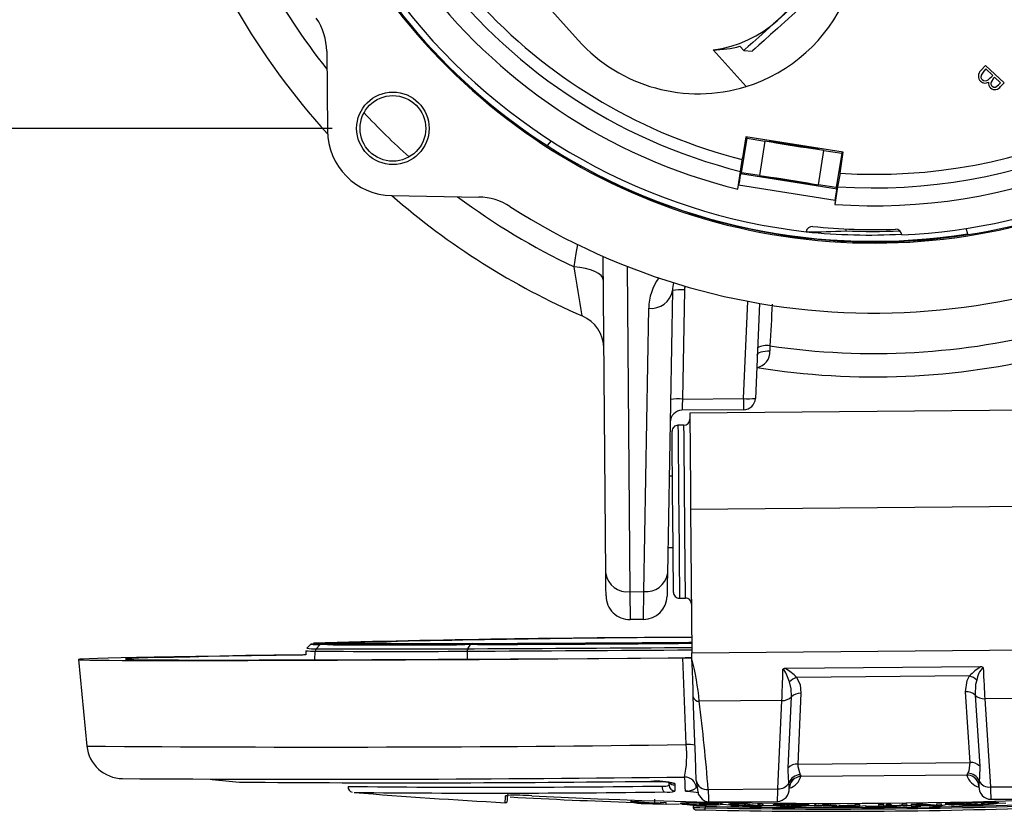
# Model space of a CAD drawing. Units: inches. Extents: x 0 to 10.9, y -0.1 to 8.4.
# Drawn here: x 8.1 to 8.9, y 2.7 to 3.3 of the extents above; entities that cross this region are included whole.
import ezdxf

# ---------------------------------------------------------------- set-up
doc = ezdxf.new("R2010")
doc.units = ezdxf.units.IN
doc.header["$MEASUREMENT"] = 0
doc.layers.add('LAYER_1', color=179, linetype='Continuous')
doc.styles.add('SLDTEXTSTYLE0', font='TXT', dxfattribs={"width": 0.75})
doc.dimstyles.new('SLDDIMSTYLE3', dxfattribs={"dimtxt": 0.114583, "dimasz": 0.114583, "dimexe": 0, "dimexo": 0.0625, "dimgap": 0.028646, "dimtad": 0, "dimtih": 1, "dimtoh": 1, "dimdec": 3, "dimlfac": 4, "dimrnd": 1e-09, "dimzin": 12, "dimdsep": 46, "dimtxsty": 'SLDTEXTSTYLE0', "dimsah": 1, "dimcen": 0.09, "dimadec": 0, "dimazin": 3, "dimtfac": 1, "dimtdec": 3, "dimtofl": 0, "dimtmove": 0, "dimatfit": 3, "dimfxl": 0, "dimfrac": 2, "dimtolj": 1, "dimtzin": 12, "dimarcsym": 0})

# ---------------------------------------------------------------- blocks, each defined once
blk = doc.blocks.new('_D_8')
at = {"layer": 'LAYER_1', "color": 7}
for p, q in [((8.3085, 4.05589), (7.38666, 4.05589)), ((7.51166, 4.05589), (7.51166, 3.77019)), ((7.51166, 3.25556), (7.51166, 3.58812)), ((8.31548, 3.25556), (7.38666, 3.25556))]:
    blk.add_line(p, q, dxfattribs=at)
for points in [[(7.51166, 4.05589), (7.49404, 3.94131), (7.52929, 3.94131)], [(7.51166, 3.25556), (7.52929, 3.37014), (7.49404, 3.37014)]]:
    blk.add_solid(points, dxfattribs=at)
at = {"layer": 'LAYER_1', "color": 7, "insert": (7.32122, 3.73583), "char_height": 0.114583, "attachment_point": 1, "style": 'SLDTEXTSTYLE0'}
blk.add_mtext('3.201', dxfattribs=at)

msp = doc.modelspace()

# ---------------------------------------------------------------- linework, layer by layer
at = {"color": 7, "linetype": 'Continuous', "lineweight": 25}
for p, q in [((8.47821, 3.37295), (8.51829, 3.32825)), ((8.65664, 3.29006), (8.62953, 3.32029)), ((8.6516, 3.32332), (8.65479, 3.31976)), ((8.31088, 3.31919), (8.31145, 3.25377)), ((8.65479, 3.31976), (8.66174, 3.31938)), ((8.85022, 3.30328), (8.85407, 3.30739)), ((8.85435, 3.30457), (8.85253, 3.30262)), ((8.85407, 3.30739), (8.86927, 3.29315)), ((8.86, 3.29927), (8.85435, 3.30457)), ((8.85916, 3.29837), (8.86, 3.29927)), ((8.86156, 3.29781), (8.8607, 3.2969)), ((8.86644, 3.29325), (8.86156, 3.29781)), ((8.8647, 3.2914), (8.86644, 3.29325)), ((8.86927, 3.29315), (8.8665, 3.29019)), ((8.65296, 3.21894), (8.65743, 3.24739)), ((8.65657, 3.24856), (8.65369, 3.23124)), ((8.65743, 3.24739), (8.65657, 3.24856)), ((8.73664, 3.23597), (8.65657, 3.24856)), ((8.65743, 3.24739), (8.67212, 3.24495)), ((8.49609, 3.24522), (8.49257, 3.2413)), ((8.67212, 3.24495), (8.66769, 3.21675)), ((8.72074, 3.2373), (8.67212, 3.24495)), ((8.6763, 3.24462), (8.67634, 3.24488)), ((8.65215, 3.22003), (8.65369, 3.23124)), ((8.7163, 3.20911), (8.72074, 3.2373)), ((8.7167, 3.23853), (8.71666, 3.23828)), ((8.72074, 3.2373), (8.73547, 3.23512)), ((8.73547, 3.23512), (8.731, 3.20667)), ((8.73407, 3.2186), (8.73664, 3.23597)), ((8.73547, 3.23512), (8.73664, 3.23597)), ((8.64997, 3.20536), (8.65215, 3.22003)), ((8.65296, 3.21894), (8.6521, 3.21831)), ((8.6521, 3.21831), (8.73162, 3.20581)), ((8.66769, 3.21675), (8.65296, 3.21894)), ((8.66769, 3.21675), (8.7163, 3.20911)), ((8.67152, 3.21581), (8.67147, 3.21556)), ((8.67147, 3.21556), (8.67214, 3.21542)), ((8.73407, 3.2186), (8.7321, 3.20746)), ((8.64997, 3.20536), (8.65048, 3.2086)), ((8.73018, 3.19607), (8.65048, 3.2086)), ((8.71234, 3.20913), (8.71237, 3.20939)), ((8.731, 3.20667), (8.7163, 3.20911)), ((8.7321, 3.20746), (8.72967, 3.19283)), ((8.731, 3.20667), (8.73162, 3.20581)), ((8.36463, 3.20012), (8.43628, 3.19887)), ((8.73018, 3.19607), (8.72967, 3.19283)), ((8.73885, 3.17257), (8.73878, 3.1711)), ((8.83937, 3.1686), (8.83794, 3.17296)), ((8.54102, 2.88828), (8.53874, 3.14997)), ((8.5585, 3.14175), (8.56084, 2.87337)), ((8.59593, 3.12188), (8.59186, 2.88821)), ((8.60577, 3.12222), (8.6042, 3.0323)), ((8.65444, 3.03274), (8.65795, 3.11297)), ((8.66769, 3.1112), (8.66427, 3.03282)), ((8.57231, 2.87347), (8.57638, 3.10715)), ((8.67623, 3.07614), (8.67622, 3.07192)), ((8.6042, 3.0323), (8.65444, 3.03274)), ((8.65444, 3.03274), (8.65452, 3.02341)), ((8.65452, 3.02341), (8.60379, 3.02297)), ((8.92519, 3.02331), (8.61025, 3.02056)), ((8.60541, 3.01068), (8.60049, 3.01064)), ((8.59593, 2.96876), (8.59326, 2.96874)), ((8.59677, 2.8728), (8.59619, 2.93891)), ((8.60112, 2.93893), (8.60173, 2.86793)), ((8.92589, 2.94385), (8.61094, 2.9411)), ((8.61094, 2.9411), (8.61197, 2.8229)), ((8.59223, 2.90968), (8.59645, 2.90971)), ((8.56084, 2.87337), (8.57231, 2.87347)), ((8.57202, 2.85044), (8.57231, 2.87347)), ((8.60173, 2.86793), (8.60666, 2.86797)), ((8.57202, 2.85044), (8.56104, 2.85035)), ((8.29454, 2.82669), (8.29453, 2.82668)), ((8.29786, 2.83006), (8.29454, 2.82669)), ((8.29999, 2.83098), (8.29994, 2.83093)), ((8.30218, 2.82633), (8.30545, 2.82971)), ((8.30218, 2.82633), (8.3034, 2.82631)), ((8.41851, 2.82627), (8.42725, 2.82631)), ((8.4295, 2.8297), (8.42482, 2.82968)), ((8.42725, 2.82631), (8.4295, 2.8297)), ((8.42725, 2.82631), (8.43241, 2.82633)), ((8.43535, 2.82972), (8.4295, 2.8297)), ((8.61197, 2.8229), (8.92692, 2.82565)), ((8.10634, 2.81744), (8.11322, 2.74603)), ((8.29368, 2.82466), (8.29363, 2.82133)), ((8.30123, 2.81712), (8.30135, 2.82431)), ((8.42669, 2.82429), (8.42663, 2.81769)), ((8.60711, 2.74723), (8.60462, 2.81866)), ((8.85002, 2.81149), (8.6891, 2.81008)), ((8.84093, 2.80385), (8.69833, 2.8026)), ((8.69134, 2.72815), (8.69403, 2.78661)), ((8.70187, 2.78963), (8.69918, 2.73117)), ((8.84132, 2.73241), (8.83761, 2.79081)), ((8.84551, 2.78793), (8.84922, 2.72953)), ((8.92153, 2.78564), (8.8534, 2.78505)), ((8.8534, 2.78505), (8.85803, 2.71224)), ((8.68618, 2.78359), (8.61806, 2.783)), ((8.68283, 2.71071), (8.68618, 2.78359)), ((8.69918, 2.73117), (8.84132, 2.73241)), ((8.70116, 2.72238), (8.70203, 2.72089)), ((8.83866, 2.72208), (8.70203, 2.72089)), ((8.83866, 2.72208), (8.83949, 2.72359)), ((8.32847, 2.71268), (8.32847, 2.71268)), ((8.58748, 2.71298), (8.58748, 2.71298)), ((8.59324, 2.71379), (8.59322, 2.71605)), ((8.59786, 2.71512), (8.59798, 2.71413)), ((8.59798, 2.71413), (8.59803, 2.70893)), ((8.61576, 2.71126), (8.61576, 2.71137)), ((8.69229, 2.71174), (8.692, 2.71567)), ((8.69243, 2.71155), (8.69229, 2.71174)), ((8.84877, 2.71703), (8.84855, 2.7131)), ((8.84855, 2.7131), (8.84857, 2.71268)), ((8.85803, 2.71224), (8.91542, 2.71274)), ((8.46224, 2.70399), (8.46229, 2.70399)), ((8.60868, 2.70871), (8.60661, 2.70872)), ((8.60777, 2.70887), (8.60891, 2.70874)), ((8.60866, 2.70875), (8.60891, 2.70874)), ((8.62543, 2.71021), (8.68283, 2.71071)), ((8.56135, 2.70047), (8.56135, 2.70047)), ((8.56671, 2.70029), (8.56671, 2.70029)), ((8.57132, 2.69981), (8.57132, 2.69981)), ((8.58119, 2.70214), (8.58121, 2.69919)), ((8.58616, 2.69969), (8.58616, 2.69969)), ((8.58616, 2.69969), (8.59077, 2.69956)), ((8.58616, 2.69969), (8.58621, 2.69904)), ((8.58622, 2.69886), (8.58625, 2.69845)), ((8.5907, 2.69816), (8.60178, 2.69844)), ((8.59077, 2.69956), (8.59077, 2.69956)), ((8.60231, 2.69851), (8.60231, 2.69851)), ((8.61289, 2.69674), (8.61299, 2.69509)), ((8.61812, 2.6987), (8.61805, 2.69762)), ((8.61839, 2.69994), (8.61809, 2.6989)), ((8.61839, 2.69994), (8.61887, 2.69869)), ((8.61839, 2.69994), (8.61842, 2.69851)), ((8.61839, 2.69994), (8.6184, 2.69846)), ((8.61887, 2.69869), (8.62245, 2.69859)), ((8.62292, 2.69631), (8.62293, 2.69514)), ((8.62572, 2.70061), (8.62574, 2.70001)), ((8.62574, 2.70001), (8.68244, 2.7004)), ((8.62787, 2.69784), (8.62787, 2.69784)), ((8.62791, 2.69889), (8.62791, 2.69889)), ((8.63767, 2.69809), (8.64298, 2.69756)), ((8.63767, 2.69809), (8.63767, 2.69809)), ((8.6421, 2.69816), (8.64568, 2.69808)), ((8.6421, 2.69816), (8.6421, 2.69816)), ((8.64255, 2.69776), (8.64613, 2.69772)), ((8.64255, 2.69776), (8.64255, 2.69776)), ((8.64404, 2.69712), (8.64405, 2.69697)), ((8.65075, 2.69848), (8.65075, 2.69848)), ((8.66, 2.69772), (8.66, 2.69772)), ((8.66666, 2.69823), (8.67024, 2.69819)), ((8.66666, 2.69823), (8.66666, 2.69823)), ((8.66666, 2.6975), (8.66666, 2.69823)), ((8.66976, 2.6966), (8.66977, 2.69675)), ((8.67024, 2.69819), (8.67024, 2.69819)), ((8.67024, 2.69819), (8.67024, 2.69746)), ((8.67436, 2.69711), (8.67436, 2.69711)), ((8.67963, 2.69809), (8.67963, 2.69809)), ((8.67963, 2.69809), (8.68321, 2.69805)), ((8.67964, 2.69743), (8.67963, 2.69809)), ((8.68006, 2.69686), (8.68428, 2.69685)), ((8.68009, 2.69691), (8.68009, 2.69707)), ((8.68321, 2.69805), (8.68321, 2.69805)), ((8.68321, 2.69805), (8.68322, 2.69688)), ((8.68943, 2.698), (8.69033, 2.69749)), ((8.68943, 2.698), (8.69301, 2.69797)), ((8.68943, 2.698), (8.68943, 2.698)), ((8.69033, 2.69723), (8.69033, 2.69749)), ((8.69391, 2.6978), (8.69301, 2.69797)), ((8.69301, 2.69797), (8.69301, 2.69797)), ((8.69391, 2.6978), (8.69391, 2.6978)), ((8.69992, 2.69741), (8.69391, 2.69737)), ((8.69391, 2.6972), (8.70034, 2.69724)), ((8.70155, 2.69794), (8.70155, 2.69794)), ((8.70465, 2.69708), (8.70823, 2.69704)), ((8.70823, 2.69704), (8.71266, 2.69686)), ((8.70867, 2.69757), (8.70867, 2.69757)), ((8.71399, 2.69875), (8.71266, 2.69675)), ((8.71399, 2.69875), (8.714, 2.6969)), ((8.71643, 2.69688), (8.714, 2.6969)), ((8.71643, 2.69688), (8.71643, 2.69688)), ((8.72025, 2.69874), (8.71963, 2.697)), ((8.72027, 2.69724), (8.71963, 2.697)), ((8.72025, 2.69874), (8.72026, 2.69786)), ((8.72026, 2.69786), (8.72384, 2.69785)), ((8.72027, 2.69724), (8.72026, 2.69786)), ((8.72027, 2.69669), (8.72027, 2.69687)), ((8.72027, 2.69669), (8.72385, 2.69668)), ((8.72384, 2.69785), (8.72384, 2.69785)), ((8.72384, 2.69785), (8.72385, 2.69668)), ((8.72385, 2.69684), (8.72518, 2.69684)), ((8.72598, 2.69873), (8.72593, 2.6972)), ((8.73058, 2.69703), (8.73056, 2.69666)), ((8.73056, 2.69666), (8.73097, 2.69645)), ((8.73077, 2.69626), (8.73477, 2.69627)), ((8.73096, 2.6972), (8.73097, 2.69645)), ((8.73097, 2.69628), (8.73097, 2.69645)), ((8.7332, 2.69693), (8.7332, 2.69711)), ((8.7332, 2.69711), (8.7332, 2.69711)), ((8.74661, 2.69789), (8.75019, 2.6979)), ((8.74661, 2.69789), (8.74661, 2.69789)), ((8.74662, 2.69714), (8.74661, 2.69789)), ((8.74662, 2.69649), (8.74662, 2.69696)), ((8.75019, 2.6979), (8.75019, 2.6979)), ((8.75019, 2.6979), (8.7502, 2.69633)), ((8.7502, 2.69633), (8.75518, 2.69691)), ((8.75518, 2.69691), (8.75521, 2.69649)), ((8.75521, 2.69649), (8.75522, 2.69634)), ((8.76586, 2.6978), (8.77012, 2.69783)), ((8.76586, 2.6978), (8.76586, 2.6978)), ((8.77012, 2.69783), (8.77012, 2.69783)), ((8.77247, 2.69806), (8.77605, 2.69809)), ((8.77247, 2.69806), (8.77247, 2.69806)), ((8.77248, 2.69733), (8.77247, 2.69806)), ((8.77605, 2.69809), (8.77605, 2.69809)), ((8.77605, 2.69809), (8.77606, 2.69736)), ((8.78018, 2.6971), (8.78018, 2.6971)), ((8.78079, 2.69655), (8.78079, 2.6967)), ((8.78544, 2.69819), (8.78902, 2.69823)), ((8.78544, 2.69819), (8.78544, 2.69819)), ((8.78545, 2.69754), (8.78544, 2.69819)), ((8.7859, 2.69703), (8.7859, 2.69719)), ((8.7859, 2.69703), (8.78903, 2.69707)), ((8.78902, 2.69823), (8.78902, 2.69823)), ((8.78902, 2.69823), (8.78903, 2.69707)), ((8.78903, 2.69707), (8.79271, 2.69727)), ((8.79266, 2.69808), (8.79717, 2.69814)), ((8.79266, 2.69808), (8.79266, 2.69808)), ((8.79275, 2.69669), (8.79685, 2.69675)), ((8.79685, 2.69675), (8.80062, 2.69682)), ((8.79703, 2.69834), (8.80061, 2.69839)), ((8.79703, 2.69834), (8.79703, 2.69834)), ((8.79704, 2.69717), (8.79703, 2.69834)), ((8.79704, 2.69717), (8.80062, 2.69722)), ((8.79704, 2.69717), (8.80062, 2.69703)), ((8.80061, 2.69839), (8.80061, 2.69839)), ((8.80061, 2.69839), (8.80062, 2.69722)), ((8.80062, 2.69738), (8.80421, 2.69743)), ((8.81345, 2.69701), (8.81782, 2.69709)), ((8.81361, 2.6984), (8.81789, 2.69848)), ((8.81361, 2.6984), (8.81361, 2.6984)), ((8.81782, 2.69709), (8.82141, 2.69773)), ((8.81789, 2.69848), (8.81789, 2.69848)), ((8.82109, 2.69962), (8.82108, 2.69813)), ((8.82109, 2.69962), (8.82155, 2.69838)), ((8.82109, 2.69962), (8.8211, 2.69818)), ((8.82155, 2.69838), (8.82513, 2.69843)), ((8.82612, 2.69791), (8.82612, 2.69791)), ((8.83054, 2.6979), (8.83054, 2.6979)), ((8.83058, 2.69895), (8.83058, 2.69895)), ((8.84034, 2.69872), (8.84034, 2.69855)), ((8.84539, 2.69889), (8.84531, 2.6978)), ((8.84531, 2.6978), (8.84701, 2.69773)), ((8.84536, 2.69908), (8.847, 2.69911)), ((8.84536, 2.69908), (8.84536, 2.69908)), ((8.847, 2.69911), (8.84539, 2.69889)), ((8.847, 2.6993), (8.85058, 2.69939)), ((8.84701, 2.69773), (8.847, 2.6993)), ((8.847, 2.6993), (8.847, 2.6993)), ((8.84701, 2.69773), (8.85104, 2.69783)), ((8.85058, 2.69939), (8.85058, 2.69922)), ((8.85058, 2.69939), (8.85058, 2.69939)), ((8.85103, 2.69837), (8.85104, 2.69783)), ((8.85611, 2.69955), (8.85611, 2.69955)), ((8.85859, 2.7021), (8.91556, 2.70244)), ((8.86132, 2.69907), (8.87067, 2.69891)), ((8.86489, 2.69917), (8.86489, 2.69917))]:
    msp.add_line(p, q, dxfattribs=at)
at = {"color": 7, "linetype": 'Continuous', "lineweight": 25, "flags": 128}
for points in [[(8.70975, 3.36904), (8.70971, 3.369), (8.7086, 3.368), (8.70607, 3.36574), (8.70226, 3.36232), (8.69737, 3.35794), (8.69167, 3.35283), (8.68546, 3.34726), (8.67908, 3.34154), (8.67287, 3.33597), (8.66717, 3.33086), (8.66228, 3.32648), (8.65847, 3.32306), (8.65595, 3.3208), (8.65484, 3.3198), (8.65479, 3.31976)], [(8.70937, 3.36209), (8.70895, 3.36171), (8.70711, 3.36006), (8.70391, 3.35719), (8.69956, 3.35329), (8.69433, 3.3486), (8.68854, 3.34341), (8.68257, 3.33806), (8.67679, 3.33288), (8.67156, 3.32818), (8.66721, 3.32428), (8.66401, 3.32141), (8.66216, 3.31976), (8.66174, 3.31938)], [(8.85253, 3.30262), (8.85034, 3.29939), (8.8503, 3.29743), (8.85065, 3.29652), (8.85126, 3.29575)], [(8.85631, 3.29569), (8.85796, 3.29713), (8.85916, 3.29837)], [(8.8607, 3.2969), (8.85856, 3.29378), (8.85841, 3.29284), (8.85851, 3.2919), (8.85886, 3.29101), (8.85945, 3.29027)], [(8.85945, 3.29027), (8.86077, 3.28953), (8.86152, 3.28947), (8.86227, 3.28962), (8.8647, 3.2914)], [(8.51478, 3.14125), (8.51668, 3.1524), (8.51795, 3.15974)], [(8.53891, 3.13021), (8.53845, 3.13217), (8.53713, 3.13407), (8.53498, 3.13585), (8.53206, 3.13745), (8.52847, 3.13883), (8.5243, 3.13994), (8.5197, 3.14075), (8.51478, 3.14125)], [(8.66583, 3.06859), (8.66606, 3.06934), (8.66668, 3.07004), (8.66766, 3.07066), (8.66897, 3.07118), (8.67054, 3.07158), (8.67233, 3.07185), (8.67424, 3.07196), (8.67622, 3.07192)], [(8.6042, 3.0323), (8.60412, 3.03045), (8.60404, 3.02869), (8.60397, 3.02708), (8.60391, 3.02567), (8.60386, 3.02452), (8.60383, 3.02367), (8.6038, 3.02315), (8.60379, 3.02297)], [(8.61025, 3.02056), (8.61025, 3.02043), (8.61026, 3.01854), (8.6103, 3.01448), (8.61035, 3.00836), (8.61042, 3.00036), (8.61051, 2.99068), (8.6106, 2.9796), (8.61071, 2.96741), (8.61082, 2.95446), (8.61094, 2.9411)], [(8.59619, 2.93891), (8.59609, 2.95046), (8.596, 2.96166), (8.5959, 2.97217), (8.59582, 2.98169), (8.59575, 2.98992), (8.59569, 2.99661), (8.59565, 3.00155), (8.59562, 3.00461), (8.59561, 3.00567), (8.59561, 3.00567)], [(8.60049, 3.01064), (8.60049, 3.01056), (8.6005, 3.00896), (8.60054, 3.00536), (8.60058, 2.99986), (8.60065, 2.99262), (8.60072, 2.98384), (8.60081, 2.97378), (8.60091, 2.96272), (8.60101, 2.951), (8.60112, 2.93893)], [(8.60666, 2.86797), (8.60666, 2.86802), (8.60664, 2.86947), (8.60661, 2.87285), (8.60657, 2.87808), (8.60651, 2.88501), (8.60643, 2.89345), (8.60635, 2.90316), (8.60626, 2.91388), (8.60616, 2.9253), (8.60605, 2.93711), (8.60595, 2.94898), (8.60585, 2.96059), (8.60575, 2.9716), (8.60566, 2.98172), (8.60559, 2.99066), (8.60552, 2.99818), (8.60547, 3.00406), (8.60543, 3.00814), (8.60541, 3.01032), (8.60541, 3.01068)], [(8.54118, 2.86986), (8.54118, 2.87016), (8.54117, 2.87105), (8.54116, 2.87254), (8.54114, 2.87461), (8.54112, 2.87724), (8.54109, 2.88041), (8.54106, 2.8841), (8.54102, 2.88828)], [(8.59186, 2.88821), (8.59172, 2.88033), (8.59162, 2.87453), (8.59156, 2.87098), (8.59153, 2.86978)], [(8.56084, 2.87337), (8.56088, 2.86814), (8.56093, 2.86353), (8.56096, 2.85957), (8.56099, 2.85628), (8.56101, 2.8537), (8.56103, 2.85184), (8.56104, 2.85072), (8.56104, 2.85035)], [(8.31619, 2.82959), (8.31168, 2.82963), (8.30545, 2.82971)], [(8.32408, 2.83112), (8.32402, 2.83116), (8.32432, 2.83124)], [(8.58034, 2.83142), (8.59484, 2.83152), (8.6095, 2.83162), (8.61189, 2.83164)], [(8.29363, 2.82133), (8.29188, 2.82131), (8.26736, 2.82096), (8.24434, 2.82062), (8.22291, 2.82029), (8.20313, 2.81997), (8.18505, 2.81966), (8.16874, 2.81936), (8.15423, 2.81907), (8.14158, 2.81879), (8.13082, 2.81853), (8.12199, 2.81828), (8.11511, 2.81804), (8.1102, 2.81782), (8.10727, 2.81762), (8.10634, 2.81744), (8.10741, 2.81727), (8.11048, 2.81712), (8.11553, 2.81699), (8.12255, 2.81687), (8.13152, 2.81678), (8.14241, 2.8167), (8.15519, 2.81665), (8.16983, 2.81661), (8.18627, 2.8166), (8.20446, 2.8166), (8.22436, 2.81663), (8.24591, 2.81667), (8.26903, 2.81674), (8.29366, 2.81682), (8.31972, 2.81693), (8.34714, 2.81705), (8.37583, 2.81719), (8.40571, 2.81735), (8.43668, 2.81753), (8.46866, 2.81772), (8.50154, 2.81793), (8.53523, 2.81816), (8.56962, 2.8184), (8.60462, 2.81866)], [(8.29363, 2.82133), (8.29116, 2.82101), (8.26918, 2.82069), (8.24881, 2.82037), (8.23011, 2.82006), (8.21314, 2.81976), (8.19795, 2.81947), (8.18459, 2.8192), (8.17311, 2.81893), (8.16354, 2.81868), (8.15592, 2.81845), (8.15026, 2.81823), (8.14659, 2.81802), (8.14491, 2.81784), (8.14523, 2.81767), (8.14756, 2.81751), (8.15188, 2.81738), (8.15818, 2.81727), (8.16644, 2.81717), (8.17664, 2.81709), (8.18873, 2.81704), (8.20269, 2.817), (8.21847, 2.81698), (8.23601, 2.81699), (8.25526, 2.81701), (8.27616, 2.81705), (8.29864, 2.81712), (8.32263, 2.8172), (8.34806, 2.8173), (8.37483, 2.81742), (8.40287, 2.81756), (8.43209, 2.81772), (8.46238, 2.81789), (8.49366, 2.81809), (8.52583, 2.8183), (8.55878, 2.81852), (8.5924, 2.81876), (8.61188, 2.8189)], [(8.29368, 2.82466), (8.29368, 2.82463), (8.29373, 2.82443)], [(8.61201, 2.8179), (8.61201, 2.81852), (8.612, 2.81915), (8.612, 2.81977), (8.61199, 2.8204), (8.61199, 2.82102), (8.61198, 2.82165), (8.61198, 2.82227), (8.61197, 2.8229)], [(8.61311, 2.78671), (8.61288, 2.79309), (8.61264, 2.79999), (8.61235, 2.80836), (8.61201, 2.8179)], [(8.69252, 2.79892), (8.69024, 2.80461), (8.68942, 2.80648), (8.68872, 2.80787), (8.68786, 2.80908), (8.68741, 2.80939), (8.68716, 2.80945), (8.68707, 2.80945)], [(8.69833, 2.8026), (8.70117, 2.79676), (8.70187, 2.78963)], [(8.83761, 2.79081), (8.83887, 2.80013), (8.84093, 2.80385)], [(8.69403, 2.78661), (8.69382, 2.79327), (8.69252, 2.79892)], [(8.8468, 2.80027), (8.84588, 2.79669), (8.84551, 2.78793)], [(8.61553, 2.71765), (8.61484, 2.73732), (8.61418, 2.75621), (8.61311, 2.78671)], [(8.692, 2.71567), (8.69127, 2.72556), (8.69134, 2.72815)], [(8.69918, 2.73117), (8.69917, 2.72907), (8.70116, 2.72238)], [(8.83949, 2.72359), (8.84045, 2.7256), (8.84132, 2.73241)], [(8.84922, 2.72953), (8.8491, 2.72048), (8.84877, 2.71703)], [(8.60661, 2.70872), (8.60657, 2.71), (8.60652, 2.71134), (8.60647, 2.71272), (8.60642, 2.71416), (8.60636, 2.71565), (8.60631, 2.71719), (8.60625, 2.71878), (8.60585, 2.72042)], [(8.57822, 2.7169), (8.58101, 2.71686), (8.58594, 2.71672), (8.59055, 2.71643), (8.5941, 2.71605), (8.59551, 2.7158), (8.59582, 2.71572), (8.59581, 2.71573)], [(8.60777, 2.70887), (8.60954, 2.70905), (8.61095, 2.70932), (8.61169, 2.70951), (8.6123, 2.70971), (8.61273, 2.70987), (8.61315, 2.71005), (8.61356, 2.71025), (8.61395, 2.71048), (8.61442, 2.7108), (8.61486, 2.71119), (8.61516, 2.71155), (8.6154, 2.71192), (8.61576, 2.71137)], [(8.61553, 2.71765), (8.61722, 2.70646), (8.6203, 2.70211), (8.62281, 2.70062), (8.62574, 2.70001)], [(8.45836, 2.705), (8.45893, 2.70521), (8.46007, 2.70528)], [(8.45924, 2.70521), (8.4593, 2.70522), (8.46007, 2.7053)], [(8.60661, 2.70872), (8.60664, 2.70872), (8.60777, 2.70887)], [(8.60868, 2.70871), (8.60668, 2.70872), (8.60661, 2.70872)], [(8.62543, 2.71021), (8.62567, 2.70218), (8.62572, 2.70061)], [(8.62292, 2.69631), (8.62292, 2.69631), (8.62181, 2.69634), (8.61858, 2.69644), (8.61584, 2.69654), (8.61389, 2.69663), (8.61295, 2.6967), (8.61289, 2.69674)], [(8.613, 2.6954), (8.61304, 2.69539), (8.61397, 2.69534), (8.61591, 2.69528), (8.61864, 2.69522), (8.62185, 2.69516), (8.62293, 2.69514), (8.62293, 2.69514), (8.62293, 2.69514)], [(8.62345, 2.69803), (8.62241, 2.69814), (8.62201, 2.69826)], [(8.68322, 2.69688), (8.68283, 2.69689), (8.68244, 2.69689), (8.68205, 2.69689), (8.68166, 2.6969), (8.68127, 2.6969), (8.68087, 2.69691), (8.68048, 2.69691), (8.68009, 2.69691)], [(8.71266, 2.69675), (8.71425, 2.6967), (8.71604, 2.69668)], [(8.72731, 2.69703), (8.72867, 2.69703), (8.73004, 2.69703), (8.73058, 2.69703)], [(8.82612, 2.69791), (8.82508, 2.69798), (8.82468, 2.69808)], [(8.84034, 2.69872), (8.84246, 2.699), (8.84536, 2.69908)], [(8.84539, 2.69889), (8.84128, 2.69877), (8.84034, 2.69872)]]:
    msp.add_lwpolyline(points, dxfattribs=at)
at = {"color": 7, "linetype": 'Continuous', "lineweight": 25}
for centre, radius in [((8.36548, 3.25556), 0.0299), ((8.36546, 3.25554), 0.02707)]:
    msp.add_circle(centre, radius, dxfattribs=at)
for centre, radius, start, end in [((8.76216, 3.65922), 0.49213, 172.65238, 263.47848), ((8.76216, 3.65922), 0.46752, 177.28998, 256.11595), ((8.76216, 3.65922), 0.45276, 177.33054, 255.93776), ((8.95972, 3.4742), 0.13287, 147.04974, 311.87901), ((8.76216, 3.65922), 0.49828, 196.24394, 333.07641), ((8.76216, 3.65922), 0.49733, 196.20179, 333.12501), ((8.76216, 3.65922), 0.60802, 198.05582, 222.17351), ((8.76216, 3.65922), 0.57401, 199.53567, 218.19012), ((8.61722, 3.41695), 0.09744, 277.25548, 346.50255), ((8.76314, 3.66056), 0.44291, 266.23587, 323.55864), ((8.76216, 3.65922), 0.45276, 266.19311, 321.14656), ((8.61722, 3.41695), 0.13287, 287.25469, 336.50334), ((8.76216, 3.65922), 0.44291, 223.41598, 255.7956), ((8.26167, 3.31876), 0.04921, 0.50001, 34.22547), ((8.76216, 3.65922), 0.46752, 266.01492, 317.80761), ((8.61722, 3.41695), 0.13287, 221.87902, 287.2547), ((8.62812, 3.41245), 0.09217, 270.87822, 284.76019), ((8.76216, 3.65922), 0.49213, 272.65238, 313.47848), ((8.85431, 3.29872), 0.00612, 131.89961, 225.12993), ((8.85382, 3.29867), 0.00389, 228.85576, 309.87631), ((8.85376, 3.29829), 0.00543, 225.99141, 301.73545), ((8.86154, 3.29265), 0.00503, 168.25688, 228.46948), ((8.8618, 3.29304), 0.0055, 229.17315, 328.68018), ((8.76216, 3.65922), 0.57401, 222.87275, 228.09425), ((8.36558, 3.25424), 0.05413, 180.50002, 268.99998), ((8.76117, 3.65906), 0.49666, 237.26167, 279.05927), ((8.82048, 4.0302), 0.7987, 259.60021, 262.53071), ((8.57253, 2.45304), 0.79862, 79.60007, 82.53086), ((8.56639, 2.41399), 0.80868, 79.60026, 82.5307), ((8.84336, 4.1789), 0.97857, 259.92322, 262.30563), ((8.7644, 3.65825), 0.60802, 228.89176, 246.45538), ((8.76216, 3.65922), 0.57401, 233.26945, 244.47144), ((8.43542, 3.14966), 0.04921, 57.33081, 89), ((8.76216, 3.65922), 0.5561, 237.33081, 303.66919), ((8.71116, 3.16974), 0.00492, 84.05144, 173.76496), ((8.76216, 3.65922), 0.4872, 264.05144, 272.07942), ((8.71021, 3.65894), 0.48868, 269.53736, 273.35167), ((8.75756, 3.65898), 0.49139, 264.00763, 273.1828), ((8.76216, 3.65922), 0.48868, 267.25804, 272.49003), ((8.78002, 3.16742), 0.00492, 2.3659, 92.07942), ((6.50549, 2.78556), 2.04053, 8.88842, 10.03866), ((8.62067, 3.10637), 0.04429, 144.33576, 179), ((8.62054, 3.12145), 0.02461, 163.97849, 179.00009), ((8.62053, 3.12197), 0.01476, 166.40038, 179), ((8.57843, 3.12477), 0.01774, 263.38671, 350.62507), ((8.6025, 3.07495), 0.04739, 86.0385, 97.95937), ((29.72763, 1.86463), 21.08623, 176.612792, 176.706272), ((8.50988, 3.0737), 0.02953, 0.50016, 66.78222), ((8.76216, 3.65922), 0.58938, 261.61688, 284.84561), ((8.67321, 3.06289), 0.01359, 77.13696, 121.59543), ((8.66388, 3.07061), 0.01241, 276.97604, 6.07349), ((8.76216, 3.65922), 0.60867, 260.85145, 284.05509), ((8.60093, 2.98502), 0.04739, 86.03864, 97.95879), ((8.65895, 3.07987), 0.04735, 264.5421, 276.45755), ((8.65444, 3.03325), 0.00984, 270.49999, 357.49993), ((8.60388, 3.01313), 0.00984, 90.5, 179), ((8.60537, 3.0156), 0.00492, 270.49998, 0.49987), ((8.60053, 3.00572), 0.00492, 90.49993, 180.50038), ((8.55865, 2.89109), 0.01785, 189.05134, 277.04116), ((8.57435, 2.8911), 0.01774, 263.38655, 350.62523), ((8.56087, 2.87003), 0.01969, 180.5, 270.5), ((8.57185, 2.87013), 0.01969, 270.50001, 358.99989), ((8.60169, 2.87285), 0.00492, 180.5, 270.5), ((8.6067, 2.86305), 0.00492, 0.49974, 90.50006), ((8.6694, -11.27035), 14.10617, 90.233736, 91.500655), ((8.70267, -12.28553), 15.1215, 90.344096, 91.433729), ((8.30057, 2.87494), 0.04864, 262.86233, 271.8923), ((8.32564, 2.50221), 0.32903, 90.2296, 94.84386), ((8.30385, 2.87766), 0.04798, 262.82595, 271.91568), ((8.30596, 2.88137), 0.05079, 263.18746, 271.73116), ((8.30433, 2.82426), 0.00298, 136.08761, 179.09805), ((8.3634, 11.40099), 8.57489, 269.599058, 270.368191), ((8.30753, 2.82771), 0.00288, 90.64056, 136.10771), ((8.37041, 11.36716), 8.5368, 269.577738, 270.406008), ((8.36167, 13.88583), 11.05634, 269.764313, 270.32723), ((8.43941, 13.57884), 10.74834, 269.385192, 270.75127), ((8.43044, 2.82432), 0.00376, 148.08985, 180.49118), ((8.14049, 67.42571), 64.60205, 270.2538324, 270.4181452), ((8.43103, 2.82882), 0.00177, 94.161, 150.14518), ((8.16398, 63.57536), 60.74536, 270.2517689, 270.3927196), ((8.12286, 70.4228), 67.59718, 270.2623772, 270.4145433), ((8.14187, 67.46248), 64.63343, 270.2601635, 270.4166733), ((8.29977, 2.87399), 0.0497, 262.97166, 271.82424), ((8.36519, 11.08753), 8.26347, 269.557341, 270.426401), ((8.61958, 2.48715), 0.33184, 91.33117, 92.58431), ((8.37587, 2.75903), 0.24337, 5.65033, 13.99752), ((8.68885, 2.80728), 0.00281, 84.87293, 129.44631), ((8.66161, 2.76676), 0.0513, 44.30954, 57.60098), ((8.87826, 2.76866), 0.0513, 123.39858, 136.69062), ((8.86359, 2.79856), 0.01688, 133.06711, 174.19891), ((8.85032, 2.80869), 0.00281, 51.60639, 96.07403), ((8.70232, 2.78988), 0.01333, 107.41494, 137.29533), ((8.83716, 2.79106), 0.01333, 43.70596, 73.58432), ((8.61752, 2.78744), 0.00447, 189.28726, 276.90678), ((8.68659, 2.79424), 0.01066, 267.84161, 314.26603), ((8.70147, 2.77897), 0.01066, 87.84174, 134.26684), ((8.8382, 2.78017), 0.01066, 46.73341, 93.1583), ((8.85282, 2.79569), 0.01066, 226.73358, 273.15905), ((6.94189, 2.57636), 1.68885, 4.54591, 7.02802), ((8.30592, 24.94816), 22.20297, 269.502722, 270.777271), ((8.14293, 2.74904), 0.02987, 185.79472, 269.17269), ((8.529, 2.73746), 0.07872, 347.49721, 7.13094), ((8.60931, 2.7278), 0.01956, 74.55343, 96.46851), ((8.69878, 2.72052), 0.01066, 87.84231, 134.26533), ((8.84191, 2.72177), 0.01066, 46.73431, 93.15739), ((8.30617, 28.13625), 25.4176, 269.631068, 270.675567), ((8.60594, 2.71058), 0.00984, 3.95892, 90.50039), ((8.70153, 2.71227), 0.01011, 92.09138, 160.40381), ((8.68777, 2.72507), 0.01464, 287.88466, 344.51719), ((8.70211, 2.71105), 0.00984, 90.49941, 124.37438), ((8.83874, 2.71224), 0.00984, 55.75706, 90.50264), ((8.85283, 2.72617), 0.01475, 196.08256, 253.41809), ((8.8393, 2.71348), 0.01011, 20.5968, 88.90817), ((8.83981, 2.7127), 0.00884, 355.63685, 59.77316), ((8.83874, 2.71224), 0.00984, 5.02408, 55.75606), ((8.72765, 7.61317), 4.92126, 264.03762, 264.30085), ((8.37438, 20.38075), 17.66503, 269.56073, 270.661178), ((8.44535, 13.70069), 10.98862, 269.390563, 270.741062), ((8.33307, 2.71247), 0.0046, 177.38351, 256.99553), ((8.58308, 2.66118), 0.05593, 74.67375, 94.98236), ((8.59246, 2.71212), 0.00506, 170.21326, 232.41983), ((8.58923, 2.72142), 0.00862, 258.22683, 297.67853), ((8.59717, 2.71899), 0.00493, 216.70563, 279.53853), ((8.59815, 2.71384), 0.00491, 180.58604, 268.58497), ((8.5982, 2.72003), 0.00492, 240.89188, 266.04551), ((8.62436, 2.71909), 0.00895, 189.28691, 276.90724), ((8.68212, 2.71056), 0.01016, 271.81503, 3.26691), ((8.68348, 2.72047), 0.00978, 266.17047, 330.56021), ((8.70211, 2.71105), 0.00984, 124.3758, 175.9763), ((8.70091, 2.71188), 0.00849, 120.87616, 182.2772), ((8.85861, 2.71215), 0.01005, 177.00047, 269.83181), ((8.8572, 2.72199), 0.00978, 210.43978, 274.82898), ((8.44282, 14.50158), 11.79437, 269.469688, 270.711973), ((8.72765, 7.61317), 4.92126, 265.40796, 266.85955), ((8.26328, 2.71273), 0.19523, 356.05526, 357.72977), ((8.45836, 2.70697), 0.00197, 269.83954, 296.4348), ((8.30114, 2.7228), 0.16009, 351.77912, 354.29141), ((8.46702, 2.52128), 0.18414, 85.95549, 92.16197), ((8.72761, 7.61809), 4.92126, 266.90888, 268.09617), ((8.72755, 7.62548), 4.92674, 267.12, 273.88), ((8.592, 2.72673), 0.0188, 261.97274, 288.70856), ((8.62832, 2.83767), 0.13041, 261.32696, 265.35329), ((8.45829, 2.70092), 0.00164, 261.38237, 321.86068), ((8.7302, 7.67814), 4.98053, 268.05711, 268.11882), ((8.68164, 3.82983), 1.13574, 263.92, 264.22684), ((8.56934, 2.62854), 0.07097, 87.10145, 94.1606), ((8.57448, 2.76904), 0.07046, 261.6084, 271.29123), ((8.68443, 3.8123), 1.11822, 263.95708, 264.19461), ((8.58052, 2.83297), 0.13377, 264.36859, 265.86573), ((8.57256, 2.6517), 0.04764, 84.85453, 94.56726), ((8.57553, 2.7533), 0.05454, 262.88124, 270.25842), ((8.57977, 2.83349), 0.13423, 266.20406, 267.08178), ((8.58385, 2.81887), 0.11971, 263.99078, 268.73766), ((8.72838, 7.62895), 4.93255, 268.22706, 268.34872), ((8.72649, 7.58568), 4.8894, 268.23694, 268.40854), ((8.72871, 7.66249), 4.96567, 268.24733, 268.35561), ((8.71868, 7.29641), 4.59928, 268.28732, 268.34952), ((7.78456, 2.73993), 0.80722, 357.03407, 357.13338), ((8.60524, 2.68995), 0.00906, 83.06419, 108.88672), ((8.61533, 2.77513), 0.07772, 260.35342, 272.02631), ((8.61131, 2.43685), 0.26214, 88.51878, 91.08876), ((8.61373, 2.65043), 0.04847, 84.79658, 98.25254), ((8.60837, 2.70195), 0.00389, 245.72584, 271.14501), ((8.62079, 2.86341), 0.16581, 265.73201, 269.05183), ((8.6153, 2.69578), 0.00233, 189.30785, 282.06353), ((8.62186, 2.74737), 0.04989, 265.61752, 276.91912), ((8.62243, 2.79825), 0.10088, 267.52977, 276.51489), ((8.59469, 2.70801), 0.02557, 338.06871, 338.19216), ((8.62637, 2.73733), 0.03968, 258.41425, 272.18056), ((8.72812, 7.63372), 4.93644, 268.72671, 268.90853), ((8.62475, 2.63671), 0.06225, 87.09467, 95.42161), ((8.72857, 7.65722), 4.9601, 268.76899, 268.90608), ((8.62614, 2.65575), 0.043, 87.6702, 94.92228), ((8.72758, 7.62103), 4.92886, 268.78282, 272.21716), ((8.36315, 2.70021), 0.25983, 358.47282, 358.88206), ((8.72759, 7.62084), 4.92564, 268.78239, 272.21759), ((8.72759, 7.62085), 4.92682, 268.7828, 272.21718), ((8.6291, 2.77798), 0.08015, 265.95975, 269.1224), ((8.62983, 2.73128), 0.0335, 266.63624, 276.92165), ((8.63113, 2.73717), 0.03962, 265.2951, 279.49015), ((8.62878, 2.67255), 0.02618, 78.31423, 91.96077), ((8.62955, 2.65899), 0.03993, 78.26634, 92.35059), ((8.64826, 2.64718), 0.05135, 87.22279, 96.89369), ((8.64979, 2.74977), 0.05251, 262.06993, 270.95625), ((8.72825, 7.63894), 4.94253, 269.02383, 269.1485), ((8.72752, 7.61909), 4.92283, 269.02847, 269.32771), ((8.64931, 2.67274), 0.0256, 86.75628, 98.15594), ((8.65034, 2.72747), 0.03005, 261.93371, 270.60274), ((8.65249, 2.71538), 0.01805, 264.16726, 282.55332), ((8.65362, 2.73307), 0.03592, 265.29001, 280.22793), ((8.65249, 2.66303), 0.03549, 77.79427, 92.81978), ((8.65183, 2.67947), 0.01886, 75.91365, 93.25451), ((9.14085, 7.51854), 4.84474, 264.30384, 264.41999), ((8.6719, 2.71995), 0.02305, 256.86187, 274.28108), ((8.67331, 2.70913), 0.01207, 255.27265, 275.0049), ((8.67538, 2.78219), 0.08525, 268.81868, 273.16564), ((8.67601, 2.71356), 0.01653, 264.28979, 282.68232), ((8.69123, 2.82216), 0.1258, 264.90943, 270.67418), ((8.69303, 2.56756), 0.13048, 91.58177, 94.31515), ((8.68829, 2.65082), 0.04671, 87.50038, 95.53396), ((8.69215, 2.78765), 0.09113, 265.04425, 270.45389), ((8.6959, 2.72222), 0.0256, 257.4374, 275.87534), ((8.6961, 2.79771), 0.1014, 268.08266, 276.87231), ((8.69621, 2.74516), 0.04876, 266.07266, 278.71471), ((8.70059, 2.5464), 0.15154, 89.63382, 92.52566), ((8.69848, 2.67366), 0.02421, 84.79003, 100.88464), ((8.73034, 2.69772), 0.03643, 180.44529, 180.5549), ((8.67749, 2.69703), 0.01643, 0.42349, 0.58647), ((8.69472, 2.69903), 0.00204, 246.72078, 274.3458), ((8.6989, 2.78784), 0.09093, 267.45997, 270.07769), ((8.70127, 2.76687), 0.07017, 267.75732, 275.69324), ((8.70065, 2.73587), 0.03899, 267.61707, 275.89474), ((8.70182, 2.71972), 0.02238, 265.13464, 278.42745), ((8.70271, 2.74355), 0.04637, 267.07304, 277.38864), ((8.70204, 2.6788), 0.01902, 80.76146, 94.09942), ((8.70336, 2.66436), 0.03363, 80.90658, 93.0775), ((8.64639, 3.27299), 0.58005, 276.56059, 276.69393), ((8.71647, 2.73434), 0.03767, 269.3448, 275.78507), ((8.71704, 2.72225), 0.02538, 268.63151, 275.86696), ((8.83564, 3.05431), 0.37358, 252.58613, 252.92225), ((8.76623, 3.16766), 0.47273, 264.85641, 265.69868), ((8.72779, 7.13181), 4.4346, 269.97595, 270.04089), ((8.77602, 3.10796), 0.41381, 263.2395, 263.69246), ((8.72772, 7.58866), 4.89221, 270.03803, 270.22142), ((8.72763, 7.62236), 4.92608, 270.0388, 270.26256), ((8.72773, 7.586), 4.8889, 270.06405, 270.22135), ((8.72767, 7.61199), 4.91506, 270.06447, 270.22093), ((8.72784, 7.58854), 4.89213, 270.32056, 270.44633), ((8.72752, 7.62826), 4.932, 270.3218, 270.61881), ((9.63603, 2.75665), 0.87215, 183.86934, 183.951), ((7.90275, 2.7413), 0.86846, 357.049, 357.131), ((8.7277, 7.60832), 4.91191, 270.49413, 270.61939), ((8.77722, 2.71976), 0.02293, 258.05744, 275.54174), ((8.77886, 2.70902), 0.01199, 256.44959, 276.28133), ((8.77935, 2.78236), 0.08543, 270.05419, 274.39396), ((8.78146, 2.71367), 0.01661, 265.55013, 283.87775), ((9.62705, 2.7545), 0.83629, 183.86814, 183.96329), ((8.01479, 2.73726), 0.78311, 357.0348, 357.11302), ((8.89853, 3.76809), 1.07417, 264.76948, 265.46972), ((8.83803, 3.78779), 1.09106, 268.03475, 268.70877), ((9.7125, 2.75921), 0.90094, 183.87027, 183.94203), ((7.98513, 2.74019), 0.8338, 357.03674, 357.1323), ((8.80222, 2.70561), 0.0203, 338.36074, 338.51837), ((8.82742, 2.73693), 0.03932, 260.72324, 274.57693), ((8.72806, 7.59212), 4.89483, 271.08917, 271.27247), ((8.83, 2.63639), 0.06257, 89.46947, 97.7662), ((8.72759, 7.61515), 4.91802, 271.13117, 271.26938), ((8.8306, 2.65552), 0.04326, 90.0461, 97.26519), ((8.82847, 2.77785), 0.07997, 268.32069, 271.48642), ((8.83112, 2.7316), 0.0337, 269.01452, 279.25732), ((8.83253, 2.6729), 0.02595, 80.6256, 94.35354), ((8.83217, 2.73764), 0.03994, 267.6902, 281.80503), ((8.83886, 2.85546), 0.15794, 266.98572, 272.35213), ((8.83386, 2.65952), 0.03956, 80.57356, 94.74946), ((8.85158, 2.87383), 0.17614, 265.10165, 267.95942), ((8.84128, 2.93439), 0.23677, 270.98453, 273.78804), ((8.85487, 2.68251), 0.01688, 86.7867, 105.16914), ((8.85423, 2.71639), 0.01799, 257.85865, 275.872), ((8.85716, 2.63505), 0.06451, 90.92848, 95.85345), ((8.85398, 2.7726), 0.07429, 267.72169, 271.92838), ((8.84785, 2.74796), 0.05023, 273.63764, 278.94221), ((8.85768, 2.6829), 0.01658, 77.31457, 96.45516), ((8.85664, 2.71771), 0.01922, 268.31565, 284.09051), ((8.85907, 2.66664), 0.03305, 79.84756, 95.13589), ((8.85786, 2.72789), 0.02957, 267.32676, 283.75313), ((8.62772, 2.98253), 0.28928, 267.63591, 269.04189)]:
    msp.add_arc(centre, radius, start, end, dxfattribs=at)
for centre, major_axis, ratio, start_param, end_param in [((8.65057, 3.20859), (0.00153, 0.00972), 0.008727, 0.008727, 1.570796), ((8.73009, 3.19608), (0.00153, 0.00972), 0.008727, 4.712389, 6.274459), ((8.68743, 2.82251), (0.00163, 0.04923), 0.001482, 3.800735, 4.44404), ((8.85148, 2.82394), (-0.00249, 0.04919), 0.001482, 1.839145, 2.48245), ((8.8561, 2.75113), (-0.00249, 0.04919), 0.001482, 2.48245, 3.141531), ((8.68408, 2.74963), (0.00163, 0.04923), 0.001482, 3.141655, 3.800735)]:
    msp.add_ellipse(centre, major_axis=major_axis, ratio=ratio, start_param=start_param, end_param=end_param, dxfattribs=at)

# ---------------------------------------------------------------- dimensions: what is measured, and where the dimension line sits
at = {"layer": 'LAYER_1', "color": 7}
dim = msp.add_linear_dim(base=(7.51166, 3.25556), p1=(8.3585, 4.05589), p2=(8.36548, 3.25556), angle=90, dimstyle='SLDDIMSTYLE3', dxfattribs=at)
dim.commit()
dim.dimension.update_dxf_attribs({"geometry": '_D_8', "text_midpoint": (7.51166, 3.67916), "dimtype": 160})

doc.saveas('drawing.dxf')
